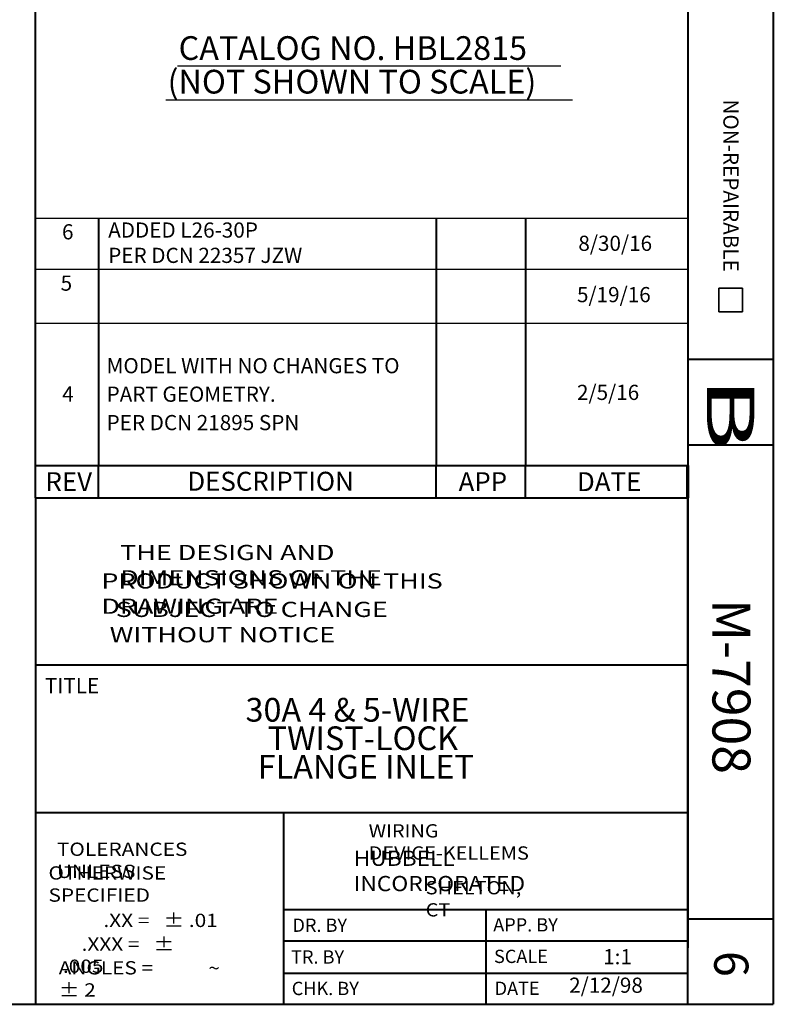
# Paper-space layout 'Layout1' of a CAD drawing. Units: inches. Extents: x 0 to 16.4, y 0 to 10.4.
# Drawn here: x 12.4 to 16.4, y 0 to 5.2 of the extents above; entities that cross this region are included whole.
import ezdxf

# ---------------------------------------------------------------- set-up
doc = ezdxf.new("R2010")
doc.units = ezdxf.units.IN
doc.header["$MEASUREMENT"] = 0
doc.layers.add('Border', color=7, linetype='Continuous', lineweight=70)
doc.layers.add('Dimensions Text', color=7, linetype='Continuous', lineweight=25)
doc.styles.get("Standard").update_dxf_attribs({"font": 'tahoma.ttf'})

psp = doc.layouts.get("Layout1")

# ---------------------------------------------------------------- linework, layer by layer
at = {"layer": 'Border', "lineweight": 40}
for p, q in [((12.467, 2.67), (12.467, 10.355)), ((15.905, 10.355), (15.905, 0.2975)), ((16.355, 10.355), (16.355, 0)), ((12.799, 4.144), (12.799, 2.8401)), ((14.579, 4.144), (14.579, 2.8401)), ((15.05, 4.144), (15.05, 2.8401)), ((15.905, 3.4), (16.355, 3.4)), ((15.905, 2.95), (16.355, 2.95)), ((12.467, 2.8401), (15.904, 2.8401)), ((12.799, 2.67), (12.799, 2.8401)), ((14.579, 2.67), (14.579, 2.8401)), ((15.05, 2.67), (15.05, 2.8401)), ((12.467, 2.67), (15.905, 2.67)), ((12.467, 2.67), (12.467, 0)), ((15.905, 0.0022), (15.905, 2.67)), ((12.467, 1.79), (15.905, 1.79)), ((15.905, 1.01), (12.467, 1.01)), ((13.7745, 1.01), (13.7745, 0)), ((13.7745, 0.5), (15.905, 0.5)), ((14.8398, 0.5), (14.8398, 0)), ((15.905, 0.45), (16.355, 0.45)), ((13.7745, 0.335), (15.905, 0.335)), ((13.7745, 0.165), (15.905, 0.165)), ((0, 0), (16.355, 0))]:
    psp.add_line(p, q, dxfattribs=at)
at = {"layer": 'Border', "lineweight": 35}
for p, q in [((16.0675, 3.775), (16.1925, 3.775)), ((16.0675, 3.775), (16.0675, 3.65)), ((16.1925, 3.775), (16.1925, 3.65)), ((16.0675, 3.65), (16.1925, 3.65))]:
    psp.add_line(p, q, dxfattribs=at)
at = {"layer": 'Border'}
psp.add_line((15.904, 2.67), (15.904, 2.8401), dxfattribs=at)
at = {"layer": 'Dimensions Text', "linetype": 'Continuous', "lineweight": 30}
for p, q in [((13.2158, 4.9472), (15.2349, 4.9472)), ((13.1542, 4.7672), (15.2965, 4.7672))]:
    psp.add_line(p, q, dxfattribs=at)
at = {"layer": 'Dimensions Text'}
for p, q in [((12.4686, 4.144), (15.9056, 4.144)), ((12.467, 3.8743), (15.904, 3.8743)), ((12.467, 3.5905), (15.904, 3.5905))]:
    psp.add_line(p, q, dxfattribs=at)

# ---------------------------------------------------------------- texts
at = {"layer": 'Border', "attachment_point": 1, "rotation": 270}
for s, insert, char_height in [('\\fTahoma|b0|i0;\\W1.;NON-REPAIRABLE', (16.1717, 4.7699), 0.08), ('\\fTahoma|b0|i0;\\W1.75;B', (16.255, 3.3085), 0.25)]:
    psp.add_mtext(s, dxfattribs=dict(at, insert=insert, char_height=char_height))
at = {"layer": 'Border', "attachment_point": 1}
for s, insert, char_height in [('\\fTahoma|b0|i0;\\W1.;REV', (12.5201, 2.805), 0.1), ('\\fTahoma|b0|i0;\\W1.;DESCRIPTION', (13.2676, 2.8071), 0.1), ('\\fTahoma|b0|i0;\\W1.;APP', (14.6968, 2.805), 0.1), ('\\fTahoma|b0|i0;\\W1.;DATE', (15.3204, 2.805), 0.1), ('\\fTahoma|b0|i0;\\W1.3;THE DESIGN AND DIMENSIONS OF THE', (12.9135, 2.4217), 0.08), ('\\fTahoma|b0|i0;\\W1.3;PRODUCT SHOWN ON THIS DRAWING ARE', (12.8147, 2.2717), 0.08), ('\\fTahoma|b0|i0;\\W1.3; SUBJECT TO CHANGE WITHOUT NOTICE', (12.8585, 2.1217), 0.08), ('\\fTahoma|b0|i0;\\W1.;TITLE', (12.5169, 1.72), 0.08), ('\\fTahoma|b0|i0;\\W1.1;WIRING DEVICE-KELLEMS', (14.2228, 0.9493), 0.07), ('\\fTahoma|b0|i0;\\W1.15;TOLERANCES UNLESS', (12.5802, 0.8524), 0.07), ('\\fTahoma|b0|i0;\\W1.1;HUBBELL INCORPORATED', (14.1439, 0.8098), 0.08), ('\\fTahoma|b0|i0;\\W1.15;OTHERWISE SPECIFIED', (12.5358, 0.7274), 0.07), ('\\fTahoma|b0|i0;\\W1.1;SHELTON, CT', (14.5234, 0.6496), 0.07), ('\\fTahoma|b0|i0;\\W1.15;.XX =   ± .01    ', (12.8254, 0.4774), 0.07), ('\\fTahoma|b0|i0;\\W1.;DR. BY', (13.8215, 0.452), 0.07), ('\\fTahoma|b0|i0;\\W1.;APP. BY', (14.8793, 0.4539), 0.07), ('\\fTahoma|b0|i0;\\W1.15;    .XXX =   ± .005   ', (12.612, 0.3524), 0.07), ('\\fTahoma|b0|i0;\\W1.;TR. BY', (13.8144, 0.2844), 0.07), ('\\fTahoma|b0|i0;\\W1.;SCALE', (14.8833, 0.2877), 0.07), ('\\fTahoma|b0|i0;\\W1.15;ANGLES =   ± 2', (12.5897, 0.2274), 0.07), ('\\fAIGDT|b0|i0;\\W1.15;~', (13.3779, 0.226), 0.07), ('\\fTahoma|b0|i0;\\W1.;CHK. BY', (13.8176, 0.1186), 0.07), ('\\fTahoma|b0|i0;\\W1.;DATE', (14.8868, 0.1195), 0.07)]:
    psp.add_mtext(s, dxfattribs=dict(at, insert=insert, char_height=char_height))
at = {"layer": 'Dimensions Text', "attachment_point": 1}
for s, insert, char_height in [('\\fTahoma|b1|i0;\\W1.;CATALOG NO. HBL2815', (13.2214, 5.1031), 0.125), ('\\fTahoma|b1|i0;\\W1.;(NOT SHOWN TO SCALE)', (13.1633, 4.9259), 0.125), ('8/30/16', (15.3278, 4.0515), 0.08), ('5/19/16', (15.3206, 3.781), 0.08), ('\\fTahoma|b0|i0;\\W1.;MODEL WITH NO CHANGES TO ', (12.842, 3.4063), 0.08), ('\\fTahoma|b0|i0;\\W1.;2/5/16', (15.3206, 3.2657), 0.08), ('4', (12.6081, 3.257), 0.08), ('\\fTahoma|b0|i0;\\W1.;PART GEOMETRY.', (12.842, 3.2562), 0.08), ('\\fTahoma|b0|i0;\\W1.;PER DCN 21895 SPN     ', (12.842, 3.1063), 0.08), ('\\fTahoma|b0|i0;\\W1.;30A 4 & 5-WIRE', (13.5741, 1.615), 0.125), ('\\fTahoma|b0|i0;\\W1.;TWIST-LOCK', (13.6912, 1.465), 0.125), ('\\fTahoma|b0|i0;\\W1.;FLANGE INLET', (13.6389, 1.3146), 0.125), ('\\fSimplex|b0|i0;\\W1.;1:1', (15.4584, 0.2907), 0.08), ('\\fSimplex|b0|i0;\\W1.;2/12/98', (15.2793, 0.1407), 0.08)]:
    psp.add_mtext(s, dxfattribs=dict(at, insert=insert, char_height=char_height))
at = {"layer": 'Dimensions Text', "char_height": 0.08, "attachment_point": 1}
for s, width, insert in [('6', 1.304617, (12.6071, 4.1121)), ('ADDED L26-30P\\PPER DCN 22357 JZW', 2.260938, (12.8505, 4.1213)), ('5', 1.304617, (12.5999, 3.8415))]:
    psp.add_mtext_dynamic_manual_height_columns(s, width=width, gutter_width=1, heights=[0], dxfattribs=dict(at, insert=insert))
at = {"layer": 'Dimensions Text', "attachment_point": 1, "rotation": 270}
for s, insert, char_height in [('\\fTahoma|b0|i0;\\W1.;M-7908', (16.2345, 2.1361), 0.2), ('6', (16.2238, 0.281), 0.18)]:
    psp.add_mtext(s, dxfattribs=dict(at, insert=insert, char_height=char_height))

doc.saveas('drawing.dxf')
